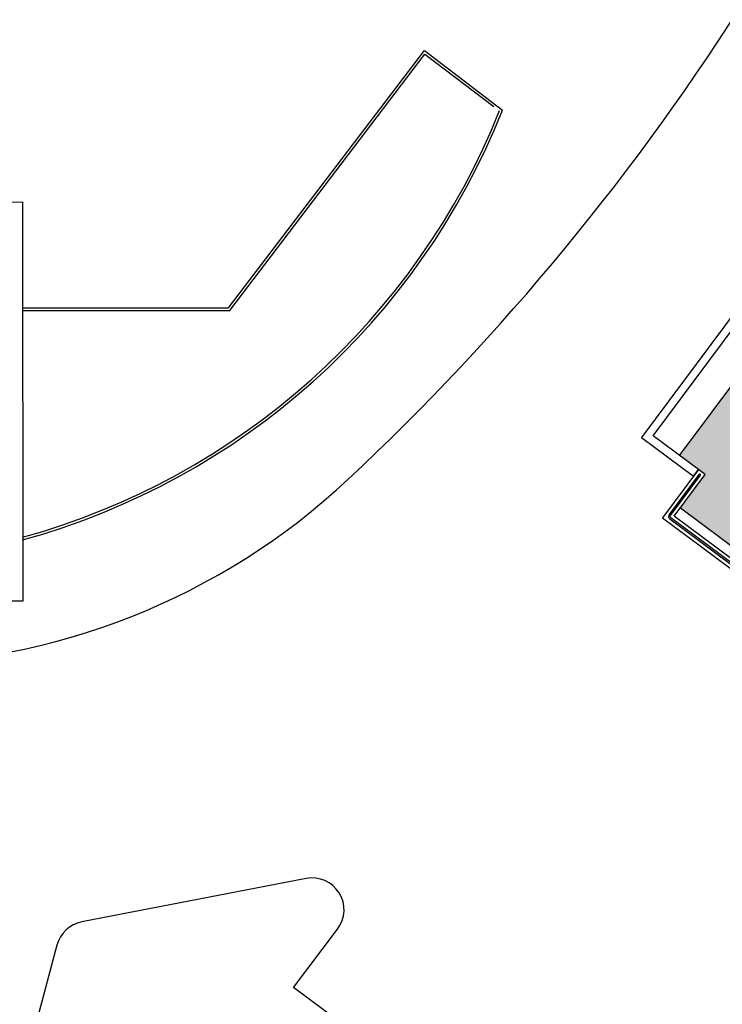
# Model space of a CAD drawing. Units: millimetres. Extents: x -498 to 3482, y 983 to 1639.
# Drawn here: x 814 to 836, y 1286 to 1317 of the extents above; entities that cross this region are included whole.
import ezdxf

# ---------------------------------------------------------------- set-up
doc = ezdxf.new("R2010")
doc.units = ezdxf.units.MM
doc.layers.add('SDF_PLANIVOLUMETRICO', color=9, linetype='Continuous')
doc.layers.add('SDF_VERDE', color=86, linetype='Continuous')

msp = doc.modelspace()

# ---------------------------------------------------------------- hatches: boundary and pattern name
at = {"layer": 'SDF_VERDE', "ltscale": 0.5}
h = msp.add_hatch(dxfattribs=at)
h.set_pattern_fill('AR-SAND', color=256, scale=0.05, angle=53.31999999885155)
h.set_pattern_definition([(90.81999999885154, (868.1757626512408, 1303.424627961685), (-2.010296986281471, 1.397583342469291), [0, -1.9304, 0, -2.159, 0, -2.06375]), (60.81999999885155, (868.1757626512408, 1303.424627961685), (-1.531809082313833, 3.943513168171352), [0, -1.0414, 0, -1.7399, 0, -0.6667499999999998]), (20.81999999885154, (867.2426496548192, 1302.171848433632), (2.356714631583547, 3.176109416767632), [0, -0.635, 0, -2.286, 0, -2.9845]), (10.81999999885154, (867.2426496548192, 1302.171848433632), (1.386605073055834, 3.727629924412537), [0, -0.3175, 0, -1.4986, 0, -1.7145])])
h.paths.add_polyline_path([(867.8694018133394, 1307.443414321705), (866.324935670765, 1305.389233588449), (868.0092147503282, 1304.13472498278), (869.3739603287395, 1305.948695528116), (868.4330757689922, 1306.649498495612), (868.6122793404357, 1306.890093757395)], flags=17)
h.paths.add_polyline_path([(863.0072528427934, 1340.379700772166), (835.135124033425, 1302.959117724324), (835.7285923457868, 1302.517082248102), (835.937108239314, 1302.361772486205), (835.1605594298505, 1301.319193018476), (842.999955043173, 1295.480143315918), (843.7765038526826, 1296.522722783611), (843.9850197462207, 1296.367413021708), (871.4748476030812, 1333.27472617771), (873.1108953831539, 1332.056141892012), (845.6210675262706, 1295.14882873599), (845.8536429459774, 1294.975598616932), (845.0770941364487, 1293.933019149252), (851.6974737562805, 1289.001934208751), (866.5116356608462, 1308.891142515077), (868.612834283316, 1307.326097989058), (882.4473499976698, 1325.90005219819)])
h.paths.add_polyline_path([(892.2532757026255, 1379.644847491284), (868.3475192718414, 1347.549439572572), (887.787616426166, 1333.069790998989), (911.6933728534377, 1365.165198918054)])
h.paths.add_polyline_path([(879.2157637166082, 1340.252420476296), (877.5797159365214, 1341.471004762023), (900.7208704600572, 1372.539872899087), (902.3569182400862, 1371.321288613402)], flags=16)
h.paths.add_polyline_path([(879.1952998198317, 1340.392353420701), (877.7196488809226, 1341.491468658811), (900.7413343566097, 1372.399939954378), (901.4551002999945, 1371.868302692403), (902.2169852956935, 1371.300824716627)], flags=0)
h.paths.add_polyline_path([(886.7493049254211, 1350.617918799916), (886.1157374027453, 1351.089821538011), (886.4447117165869, 1351.53149611249), (887.0782792392619, 1351.059593374395)], flags=0)
h.paths.add_polyline_path([(887.1678810249823, 1351.179891005288), (886.5343135023057, 1351.651793743384), (886.863287816146, 1352.093468317864), (887.4968553388229, 1351.621565579768)], flags=0)
h.paths.add_polyline_path([(886.6597031397033, 1350.497621169021), (886.3307288258621, 1350.055946594542), (885.6971613031851, 1350.527849332638), (886.0261356170272, 1350.969523907117)], flags=0)
h.paths.add_polyline_path([(887.5864571245413, 1351.741863210661), (886.9528896018651, 1352.213765948757), (887.2818639157061, 1352.655440523235), (887.9154314383812, 1352.18353778514)], flags=0)
h.paths.add_polyline_path([(886.2411270401429, 1349.935648963649), (885.9121527263022, 1349.49397438917), (885.2785852036267, 1349.965877127265), (885.607559517467, 1350.407551701745)], flags=0)
h.paths.add_polyline_path([(888.005033224101, 1352.303835416034), (887.3714657014247, 1352.77573815413), (887.7004400152672, 1353.217412728609), (888.3340075379423, 1352.745509990513)], flags=0)
h.paths.add_polyline_path([(885.8225509405833, 1349.373676758275), (885.4935766267439, 1348.932002183796), (884.8600091040665, 1349.403904921893), (885.1889834179068, 1349.845579496372)], flags=0)
h.paths.add_polyline_path([(888.4236093236611, 1352.865807621407), (887.7900418009854, 1353.337710359503), (888.119016114826, 1353.779384933983), (888.7525836375024, 1353.307482195886)], flags=0)
h.paths.add_polyline_path([(885.403974841024, 1348.811704552904), (885.075000527182, 1348.370029978423), (884.4414330045064, 1348.84193271652), (884.7704073183472, 1349.283607290999)], flags=0)
h.paths.add_polyline_path([(885.9874199297908, 1351.185396776113), (885.3538524071098, 1351.657299514212), (885.6828267209414, 1352.09897408868), (886.3163942436233, 1351.62707135058)], flags=0)
h.paths.add_polyline_path([(886.405996029351, 1351.747368981485), (885.7724285066686, 1352.219271719587), (886.1014028205011, 1352.660946294053), (886.7349703431834, 1352.189043555953)], flags=0)
h.paths.add_polyline_path([(885.8978181440636, 1351.065099145206), (885.5688438302315, 1350.623424570739), (884.9352763075494, 1351.095327308841), (885.2642506213813, 1351.537001883308)], flags=0)
h.paths.add_polyline_path([(888.8421854232199, 1353.42777982678), (888.2086179005449, 1353.899682564876), (888.5375922143852, 1354.341357139354), (889.1711597370617, 1353.869454401258)], flags=0)
h.paths.add_polyline_path([(886.824572128911, 1352.309341186858), (886.1910046062291, 1352.781243924959), (886.5199789200608, 1353.222918499426), (887.1535464427433, 1352.751015761325)], flags=0)
h.paths.add_polyline_path([(885.4792420445044, 1350.503126939834), (885.1502677306723, 1350.061452365367), (884.51670020799, 1350.533355103467), (884.8456745218225, 1350.975029677935)], flags=0)
h.paths.add_polyline_path([(884.9853987414645, 1348.249732347529), (884.6564244276241, 1347.80805777305), (884.0228569049472, 1348.279960511146), (884.3518312187875, 1348.721635085626)], flags=0)
h.paths.add_polyline_path([(887.2431482284708, 1352.871313392232), (886.609580705788, 1353.343216130331), (886.9385550196209, 1353.7848907048), (887.5721225423028, 1353.312987966698)], flags=0)
h.paths.add_polyline_path([(885.0606659449439, 1349.941154734461), (884.7316916311121, 1349.499480159994), (884.0981241084303, 1349.971382898095), (884.4270984222625, 1350.413057472562)], flags=0)
h.paths.add_polyline_path([(889.2607615227805, 1353.989752032153), (888.6271940001042, 1354.461654770249), (888.9561683139453, 1354.903329344728), (889.5897358366226, 1354.431426606632)], flags=0)
h.paths.add_polyline_path([(887.6617243280305, 1353.433285597603), (887.0281568053476, 1353.905188335705), (887.3571311191805, 1354.346862910171), (887.9906986418634, 1353.874960172071)], flags=0)
h.paths.add_polyline_path([(884.6420898453841, 1349.379182529089), (884.313115531552, 1348.937507954621), (883.6795480088715, 1349.409410692721), (884.0085223227022, 1349.85108526719)], flags=0)
h.paths.add_polyline_path([(884.5668226419039, 1347.687760142156), (884.2378483280639, 1347.246085567678), (883.6042808053869, 1347.717988305774), (883.9332551192288, 1348.159662880254)], flags=0)
h.paths.add_polyline_path([(888.0803004275906, 1353.995257802977), (887.446732904909, 1354.467160541077), (887.7757072187408, 1354.908835115545), (888.4092747414227, 1354.436932377444)], flags=0)
h.paths.add_polyline_path([(884.2235137458254, 1348.817210323716), (883.8945394319926, 1348.375535749247), (883.2609719093109, 1348.847438487348), (883.5899462231431, 1349.289113061815)], flags=0)
h.paths.add_polyline_path([(889.6793376223397, 1354.551724237526), (889.0457700996637, 1355.023626975622), (889.3747444135049, 1355.465301550101), (890.0083119361811, 1354.993398812005)], flags=0)
h.paths.add_polyline_path([(884.1482465423443, 1347.125787936784), (883.8192722285024, 1346.684113362304), (883.1857047058269, 1347.156016100401), (883.5146790196673, 1347.59769067488)], flags=0)
h.paths.add_polyline_path([(888.4988765271498, 1354.55723000835), (887.8653090044684, 1355.02913274645), (888.1942833183003, 1355.470807320918), (888.8278508409824, 1354.998904582817)], flags=0)
h.paths.add_polyline_path([(883.8049376462651, 1348.255238118342), (883.4759633324331, 1347.813563543875), (882.8423958097512, 1348.285466281975), (883.1713701235818, 1348.727140856443)], flags=0)
h.paths.add_polyline_path([(890.0979137219003, 1355.113696442898), (889.4643461992255, 1355.585599180995), (889.793320513066, 1356.027273755474), (890.4268880357412, 1355.555371017377)], flags=0)
h.paths.add_polyline_path([(888.9174526267108, 1355.119202213722), (888.283885104028, 1355.591104951823), (888.6128594178597, 1356.032779526291), (889.2464269405425, 1355.560876788191)], flags=0)
h.paths.add_polyline_path([(883.7296704427849, 1346.563815731411), (883.4006961289441, 1346.122141156932), (882.7671286062681, 1346.594043895028), (883.0961029201093, 1347.035718469506)], flags=0)
h.paths.add_polyline_path([(883.3863615467056, 1347.693265912969), (883.0573872328725, 1347.251591338501), (882.4238197101917, 1347.723494076603), (882.7527940240241, 1348.16516865107)], flags=0)
h.paths.add_polyline_path([(890.5164898214601, 1355.675668648271), (889.8829222987836, 1356.147571386367), (890.2118966126249, 1356.589245960847), (890.8454641353005, 1356.11734322275)], flags=0)
h.paths.add_polyline_path([(889.3360287262695, 1355.681174419097), (888.7024612035876, 1356.153077157196), (889.0314355174203, 1356.594751731664), (889.6650030401019, 1356.122848993563)], flags=0)
h.paths.add_polyline_path([(883.3110943432243, 1346.001843526038), (882.9821200293821, 1345.560168951559), (882.348552506707, 1346.032071689656), (882.6775268205483, 1346.473746264135)], flags=0)
h.paths.add_polyline_path([(882.9677854471454, 1347.131293707596), (882.6388111333124, 1346.689619133128), (882.0052436106305, 1347.16152187123), (882.334217924464, 1347.603196445697)], flags=0)
h.paths.add_polyline_path([(890.9350659210197, 1356.237640853644), (890.3014983983428, 1356.70954359174), (890.6304727121847, 1357.151218166219), (891.2640402348605, 1356.679315428123)], flags=0)
h.paths.add_polyline_path([(889.7546048258292, 1356.243146624468), (889.1210373031464, 1356.715049362569), (889.45001161698, 1357.156723937037), (890.0835791396621, 1356.684821198937)], flags=0)
h.paths.add_polyline_path([(882.5492093475862, 1346.569321502224), (882.2202350337532, 1346.127646927756), (881.5866675110717, 1346.599549665857), (881.9156418249024, 1347.041224240325)], flags=0)
h.paths.add_polyline_path([(882.892518243666, 1345.439871320664), (882.5635439298243, 1344.998196746186), (881.9299764071478, 1345.470099484282), (882.2589507209888, 1345.911774058762)], flags=0)
h.paths.add_polyline_path([(890.173180925389, 1356.805118829841), (889.5396134027075, 1357.277021567942), (889.8685877165403, 1357.71869614241), (890.5021552392217, 1357.246793404309)], flags=0)
h.paths.add_polyline_path([(891.3536420205799, 1356.799613059017), (890.7200744979039, 1357.271515797114), (891.0490488117453, 1357.713190371592), (891.6826163344211, 1357.241287633496)], flags=0)
h.paths.add_polyline_path([(882.1306332480256, 1346.007349296851), (881.8016589341935, 1345.565674722383), (881.168091411512, 1346.037577460484), (881.4970657253448, 1346.479252034952)], flags=0)
h.paths.add_polyline_path([(882.4739421441058, 1344.877899115293), (882.1449678302646, 1344.436224540813), (881.5114003075886, 1344.908127278909), (881.8403746214299, 1345.349801853389)], flags=0)
h.paths.add_polyline_path([(890.5917570249501, 1357.367091035214), (889.9581895022673, 1357.838993773315), (890.287163816099, 1358.280668347783), (890.9207313387818, 1357.808765609681)], flags=0)
h.paths.add_polyline_path([(891.7722181201391, 1357.361585264389), (891.1386505974632, 1357.833488002487), (891.467624911304, 1358.275162576965), (892.1011924339799, 1357.803259838869)], flags=0)
h.paths.add_polyline_path([(881.7120571484659, 1345.445377091478), (881.3830828346324, 1345.00370251701), (880.7495153119519, 1345.475605255112), (881.0784896257845, 1345.917279829579)], flags=0)
h.paths.add_polyline_path([(882.0553660445453, 1344.315926909919), (881.7263917307043, 1343.87425233544), (881.0928242080288, 1344.346155073536), (881.4217985218689, 1344.787829648016)], flags=0)
h.paths.add_polyline_path([(891.0103331245097, 1357.929063240587), (890.3767656018264, 1358.400965978687), (890.7057399156599, 1358.842640553156), (891.339307438341, 1358.370737815055)], flags=0)
h.paths.add_polyline_path([(892.1907942196978, 1357.923557469763), (891.5572266970232, 1358.395460207859), (891.8862010108628, 1358.837134782339), (892.5197685335391, 1358.365232044242)], flags=0)
h.paths.add_polyline_path([(881.2934810489053, 1344.883404886104), (880.9645067350741, 1344.441730311638), (880.3309392123912, 1344.913633049738), (880.6599135262236, 1345.355307624206)], flags=0)
h.paths.add_polyline_path([(881.6367899449857, 1343.753954704546), (881.3078156311457, 1343.312280130068), (880.674248108468, 1343.784182868164), (881.0032224223091, 1344.225857442643)], flags=0)
h.paths.add_polyline_path([(891.4289092240689, 1358.491035445961), (890.7953417013861, 1358.96293818406), (891.1243160152187, 1359.404612758529), (891.7578835379007, 1358.932710020428)], flags=0)
h.paths.add_polyline_path([(892.6093703192594, 1358.485529675135), (891.9758027965829, 1358.957432413232), (892.3047771104237, 1359.399106987711), (892.9383446330997, 1358.927204249615)], flags=0)
h.paths.add_polyline_path([(880.8749049493462, 1344.321432680732), (880.5459306355144, 1343.879758106265), (879.9123631128325, 1344.351660844366), (880.2413374266652, 1344.793335418833)], flags=0)
h.paths.add_polyline_path([(881.2182138454255, 1343.191982499173), (880.8892395315854, 1342.750307924694), (880.2556720089082, 1343.222210662791), (880.5846463227508, 1343.66388523727)], flags=0)
h.paths.add_polyline_path([(891.8474853236277, 1359.053007651333), (891.2139178009467, 1359.524910389434), (891.5428921147775, 1359.966584963902), (892.1764596374603, 1359.494682225801)], flags=0)
h.paths.add_polyline_path([(893.0279464188186, 1359.047501880509), (892.3943788961426, 1359.519404618606), (892.7233532099822, 1359.961079193085), (893.356920732659, 1359.489176454988)], flags=0)
h.paths.add_polyline_path([(880.4563288497864, 1343.759460475359), (880.1273545359538, 1343.317785900891), (879.4937870132729, 1343.789688638993), (879.8227613271056, 1344.23136321346)], flags=0)
h.paths.add_polyline_path([(880.7996377458658, 1342.630010293801), (880.4706634320254, 1342.188335719321), (879.8370959093494, 1342.660238457417), (880.1660702231912, 1343.101913031897)], flags=0)
h.paths.add_polyline_path([(892.2660614231878, 1359.614979856706), (891.6324939005054, 1360.086882594806), (891.9614682143382, 1360.528557169273), (892.5950357370206, 1360.056654431173)], flags=0)
h.paths.add_polyline_path([(880.0377527502264, 1343.197488269986), (879.7087784363946, 1342.755813695519), (879.0752109137126, 1343.22771643362), (879.4041852275445, 1343.669391008087)], flags=0)
h.paths.add_polyline_path([(893.4465225183783, 1359.609474085882), (892.8129549957014, 1360.081376823978), (893.1419293095423, 1360.523051398457), (893.7754968322196, 1360.05114866036)], flags=0)
h.paths.add_polyline_path([(880.3810616463061, 1342.068038088428), (880.0520873324654, 1341.626363513948), (879.4185198097888, 1342.098266252045), (879.7474941236301, 1342.539940826524)], flags=0)
h.paths.add_polyline_path([(892.684637522747, 1360.176952062079), (892.0510700000651, 1360.64885480018), (892.3800443138988, 1361.090529374647), (893.0136118365797, 1360.618626636546)], flags=0)
h.paths.add_polyline_path([(879.6191766506676, 1342.635516064614), (879.2902023368345, 1342.193841490147), (878.6566348141531, 1342.665744228247), (878.9856091279847, 1343.107418802715)], flags=0)
h.paths.add_polyline_path([(893.8650986179389, 1360.171446291254), (893.2315310952611, 1360.643349029351), (893.5605054091029, 1361.08502360383), (894.1940729317784, 1360.613120865733)], flags=0)
h.paths.add_polyline_path([(879.962485546745, 1341.506065883055), (879.633511232906, 1341.064391308575), (878.9999437102291, 1341.536294046672), (879.3289180240696, 1341.97796862115)], flags=0)
h.paths.add_polyline_path([(893.1032136223081, 1360.738924267452), (892.4696460996253, 1361.210827005552), (892.7986204134576, 1361.65250158002), (893.4321879361399, 1361.18059884192)], flags=0)
h.paths.add_polyline_path([(879.2006005511065, 1342.073543859241), (878.8716262372744, 1341.631869284773), (878.2380587145927, 1342.103772022874), (878.5670330284256, 1342.545446597341)], flags=0)
h.paths.add_polyline_path([(894.2836747174977, 1360.733418496627), (893.6501071948226, 1361.205321234723), (893.9790815086625, 1361.646995809203), (894.6126490313385, 1361.175093071107)], flags=0)
h.paths.add_polyline_path([(879.5439094471868, 1340.944093677683), (879.2149351333446, 1340.502419103202), (878.581367610669, 1340.974321841298), (878.910341924511, 1341.415996415778)], flags=0)
h.paths.add_polyline_path([(893.5217897218673, 1361.300896472824), (892.8882221991855, 1361.772799210925), (893.2171965130168, 1362.214473785393), (893.8507640357, 1361.742571047292)], flags=0)
h.paths.add_polyline_path([(878.7820244515482, 1341.511571653867), (878.453050137716, 1341.069897079401), (877.8194826150327, 1341.541799817501), (878.1484569288667, 1341.983474391968)], flags=0)
h.paths.add_polyline_path([(894.7022508170573, 1361.295390702), (894.0686832943824, 1361.767293440097), (894.3976576082226, 1362.208968014577), (895.0312251308992, 1361.737065276479)], flags=0)
h.paths.add_polyline_path([(893.9403658214279, 1361.862868678197), (893.3067982987451, 1362.334771416299), (893.6357726125773, 1362.776445990765), (894.2693401352597, 1362.304543252665)], flags=0)
h.paths.add_polyline_path([(895.120826916618, 1361.857362907373), (894.487259393941, 1362.329265645469), (894.816233707782, 1362.770940219948), (895.4498012304588, 1362.299037481852)], flags=0)
h.paths.add_polyline_path([(894.3589419209867, 1362.42484088357), (893.7253743983048, 1362.896743621671), (894.054348712138, 1363.338418196139), (894.6879162348198, 1362.866515458038)], flags=0)
h.paths.add_polyline_path([(895.5394030161772, 1362.419335112746), (894.9058354935021, 1362.891237850842), (895.234809807342, 1363.332912425321), (895.8683773300185, 1362.861009687225)], flags=0)
h.paths.add_polyline_path([(894.7775180205455, 1362.986813088944), (894.1439504978649, 1363.458715827045), (894.4729248116976, 1363.900390401512), (895.1064923343781, 1363.428487663411)], flags=0)
h.paths.add_polyline_path([(895.9579791157378, 1362.981307318119), (895.324411593061, 1363.453210056215), (895.6533859069018, 1363.894884630695), (896.2869534295774, 1363.422981892599)], flags=0)
h.paths.add_polyline_path([(895.1960941201064, 1363.548785294316), (894.5625265974246, 1364.020688032417), (894.891500911257, 1364.462362606885), (895.5250684339392, 1363.990459868784)], flags=0)
h.paths.add_polyline_path([(896.3765552152971, 1363.543279523492), (895.7429876926205, 1364.015182261588), (896.0719620064609, 1364.456856836067), (896.7055295291383, 1363.984954097972)], flags=0)
h.paths.add_polyline_path([(895.6146702196667, 1364.11075749969), (894.9811026969852, 1364.58266023779), (895.3100770108174, 1365.024334812257), (895.9436445334998, 1364.552432074157)], flags=0)
h.paths.add_polyline_path([(896.7951313148567, 1364.105251728864), (896.1615637921798, 1364.577154466961), (896.490538106022, 1365.01882904144), (897.124105628698, 1364.546926303344)], flags=0)
h.paths.add_polyline_path([(896.0332463192254, 1364.672729705062), (895.399678796544, 1365.144632443163), (895.7286531103763, 1365.58630701763), (896.3622206330585, 1365.11440427953)], flags=0)
h.paths.add_polyline_path([(897.2137074144155, 1364.667223934238), (896.5801398917399, 1365.139126672334), (896.9091142055826, 1365.580801246813), (897.5426817282577, 1365.108898508717)], flags=0)
h.paths.add_polyline_path([(896.4518224187856, 1365.234701910435), (895.8182548961041, 1365.706604648536), (896.1472292099359, 1366.148279223003), (896.7807967326191, 1365.676376484902)], flags=0)
h.paths.add_polyline_path([(897.6322835139756, 1365.229196139611), (896.998715991301, 1365.701098877707), (897.3276903051409, 1366.142773452186), (897.9612578278178, 1365.670870714089)], flags=0)
h.paths.add_polyline_path([(896.8703985183456, 1365.796674115809), (896.2368309956643, 1366.268576853908), (896.565805309496, 1366.710251428377), (897.1993728321783, 1366.238348690275)], flags=0)
h.paths.add_polyline_path([(898.0508596135376, 1365.791168344983), (897.4172920908588, 1366.26307108308), (897.7462664047011, 1366.704745657559), (898.3798339273776, 1366.232842919463)], flags=0)
h.paths.add_polyline_path([(897.2889746179058, 1366.358646321182), (896.655407095223, 1366.830549059281), (896.9843814090567, 1367.272223633749), (897.6179489317379, 1366.800320895648)], flags=0)
h.paths.add_polyline_path([(898.4694357130963, 1366.353140550356), (897.8358681904203, 1366.825043288453), (898.1648425042598, 1367.266717862932), (898.7984100269367, 1366.794815124836)], flags=0)
h.paths.add_polyline_path([(897.7075507174651, 1366.920618526553), (897.0739831947832, 1367.392521264655), (897.4029575086149, 1367.834195839122), (898.0365250312967, 1367.362293101022)], flags=0)
h.paths.add_polyline_path([(898.8880118126551, 1366.91511275573), (898.2544442899796, 1367.387015493825), (898.5834186038198, 1367.828690068305), (899.2169861264964, 1367.356787330209)], flags=0)
h.paths.add_polyline_path([(898.1261268170254, 1367.482590731927), (897.4925592943424, 1367.954493470027), (897.8215336081755, 1368.396168044494), (898.4551011308578, 1367.924265306395)], flags=0)
h.paths.add_polyline_path([(899.3065879122157, 1367.477084961102), (898.6730203895388, 1367.948987699197), (899.0019947033801, 1368.390662273678), (899.635562226057, 1367.918759535581)], flags=0)
h.paths.add_polyline_path([(898.5447029165845, 1368.044562937299), (897.9111353939035, 1368.5164656754), (898.2401097077357, 1368.958140249868), (898.8736772304179, 1368.486237511766)], flags=0)
h.paths.add_polyline_path([(899.7251640117755, 1368.039057166475), (899.0915964891005, 1368.510959904573), (899.4205708029397, 1368.95263447905), (900.0541383256158, 1368.480731740955)], flags=0)
h.paths.add_polyline_path([(898.9632790161446, 1368.606535142672), (898.3297114934642, 1369.078437880773), (898.6586858072951, 1369.52011245524), (899.2922533299776, 1369.048209717141)], flags=0)
h.paths.add_polyline_path([(900.1437401113346, 1368.601029371848), (899.5101725886587, 1369.072932109944), (899.839146902499, 1369.514606684423), (900.4727144251764, 1369.042703946327)], flags=0)
h.paths.add_polyline_path([(899.3818551157058, 1369.168507348045), (898.7482875930224, 1369.640410086145), (899.0772619068549, 1370.082084660614), (899.710829429537, 1369.610181922513)], flags=0)
h.paths.add_polyline_path([(900.5623162108949, 1369.163001577221), (899.9287486882192, 1369.634904315317), (900.2577230020596, 1370.076578889796), (900.8912905247369, 1369.604676151699)], flags=0)
h.paths.add_polyline_path([(899.8004312152641, 1369.730479553418), (899.1668636925822, 1370.202382291518), (899.4958380064146, 1370.644056865987), (900.129405529097, 1370.172154127886)], flags=0)
h.paths.add_polyline_path([(900.9808923104545, 1369.724973782594), (900.3473247877781, 1370.19687652069), (900.6762991016202, 1370.63855109517), (901.3098666242956, 1370.166648357073)], flags=0)
h.paths.add_polyline_path([(900.2190073148236, 1370.292451758791), (899.5854397921431, 1370.764354496892), (899.9144141059747, 1371.206029071359), (900.5479816286562, 1370.734126333258)], flags=0)
h.paths.add_polyline_path([(901.3994684100151, 1370.286945987967), (900.7659008873374, 1370.758848726063), (901.0948752011794, 1371.200523300543), (901.7284427238553, 1370.728620562446)], flags=0)
h.paths.add_polyline_path([(900.6375834143837, 1370.854423964163), (900.0040158917016, 1371.326326702264), (900.3329902055349, 1371.768001276732), (900.9665577282153, 1371.296098538632)], flags=0)
h.paths.add_polyline_path([(901.818044509574, 1370.84891819334), (901.1844769868974, 1371.320820931435), (901.5134513007396, 1371.762495505914), (902.147018823415, 1371.290592767819)], flags=0)
h.paths.add_polyline_path([(901.0561595139443, 1371.416396169537), (900.4225919912607, 1371.888298907637), (900.751566305095, 1372.329973482105), (901.3851338277769, 1371.858070744004)], flags=0)
h.paths.add_polyline_path([(910.8628824800434, 1406.345672581846), (897.1538092656125, 1387.940135056473), (917.4159402346601, 1372.848207611103), (931.1250134487917, 1391.253745136697)])
edge = h.paths.add_edge_path(flags=16)
edge.add_arc((918.5191593370406, 1389.981958153639), 0.6500000000022368, -0.007071946924418006, 359.9929280530756)
edge = h.paths.add_edge_path(flags=16)
edge.add_arc((915.1142914796735, 1385.410648180122), 0.6500000000012562, -0.007071946924418006, 359.9929280530756)
edge = h.paths.add_edge_path(flags=0)
edge.add_arc((918.5191593370374, 1389.981958153634), 0.550000000003422, -0.007071946924418006, 359.9929280530756)
edge = h.paths.add_edge_path(flags=0)
edge.add_arc((915.114291479668, 1385.410648180115), 0.5500000000035783, -0.007071946924418006, 359.9929280530756)
edge = h.paths.add_edge_path(flags=0)
edge.add_arc((918.5191593370366, 1389.981958153634), 0.5000000000000071, -0.007071946924418006, 359.9929280530756)
edge = h.paths.add_edge_path(flags=0)
edge.add_arc((915.1142914796694, 1385.410648180114), 0.4999999999999787, -0.007071946924418006, 359.9929280530756)
edge = h.paths.add_edge_path(flags=16)
edge.add_arc((912.8411111594247, 1394.211162439637), 0.6500000000017891, -0.007071946924418006, 359.9929280530756)
edge = h.paths.add_edge_path(flags=16)
edge.add_arc((909.4362433020574, 1389.639852466082), 0.6500000000012207, -0.007071946924418006, 359.9929280530756)
edge = h.paths.add_edge_path(flags=0)
edge.add_arc((912.8411111594219, 1394.211162439631), 0.5500000000019227, -0.007071946924418006, 359.9929280530756)
edge = h.paths.add_edge_path(flags=0)
edge.add_arc((909.4362433020532, 1389.639852466074), 0.5500000000030596, -0.007071946924418006, 359.9929280530756)
edge = h.paths.add_edge_path(flags=0)
edge.add_arc((912.8411111594202, 1394.211162439631), 0.4999999999999645, -0.007071946924418006, 359.9929280530756)
edge = h.paths.add_edge_path(flags=0)
edge.add_arc((909.4362433020518, 1389.639852466076), 0.4999999999999645, -0.007071946924418006, 359.9929280530756)
edge = h.paths.add_edge_path(flags=16)
edge.add_arc((921.8344254086819, 1394.432970496254), 0.6500000000016755, -0.007071946924418006, 359.9929280530756)
edge = h.paths.add_edge_path(flags=0)
edge.add_arc((921.8344254086769, 1394.432970496248), 0.550000000002818, -0.007071946924418006, 359.9929280530756)
edge = h.paths.add_edge_path(flags=16)
edge.add_arc((911.7691581461146, 1380.919536627197), 0.6500000000005741, -0.007071946924418006, 359.9929280530756)
edge = h.paths.add_edge_path(flags=0)
edge.add_arc((921.8344254086787, 1394.432970496247), 0.4999999999999787, -0.007071946924418006, 359.9929280530756)
edge = h.paths.add_edge_path(flags=0)
edge.add_arc((911.7691581461105, 1380.919536627191), 0.5500000000033722, -0.007071946924418006, 359.9929280530756)
edge = h.paths.add_edge_path(flags=0)
edge.add_arc((911.7691581461115, 1380.919536627189), 0.4999999999995524, -0.007071946924418006, 359.9929280530756)
edge = h.paths.add_edge_path(flags=16)
edge.add_arc((923.1305685208345, 1386.547223034382), 0.650000000001306, -0.007071946924418006, 359.9929280530756)
edge = h.paths.add_edge_path(flags=16)
edge.add_arc((919.725700663463, 1381.975913060848), 0.6500000000014268, -0.007071946924418006, 359.9929280530756)
edge = h.paths.add_edge_path(flags=0)
edge.add_arc((923.1305685208304, 1386.547223034377), 0.5500000000028535, -0.007071946924418006, 359.9929280530756)
edge = h.paths.add_edge_path(flags=16)
edge.add_arc((916.1563772310748, 1398.662174782263), 0.6500000000015547, -0.007071946924418006, 359.9929280530756)
edge = h.paths.add_edge_path(flags=0)
edge.add_arc((919.725700663458, 1381.975913060841), 0.5500000000024556, -0.007071946924418006, 359.9929280530756)
edge = h.paths.add_edge_path(flags=0)
edge.add_arc((923.1305685208298, 1386.547223034377), 0.5000000000000071, -0.007071946924418006, 359.9929280530756)
edge = h.paths.add_edge_path(flags=0)
edge.add_arc((919.7257006634599, 1381.975913060842), 0.5000000000000071, -0.007071946924418006, 359.9929280530756)
edge = h.paths.add_edge_path(flags=0)
edge.add_arc((916.1563772310702, 1398.662174782256), 0.5500000000037062, -0.007071946924418006, 359.9929280530756)
edge = h.paths.add_edge_path(flags=0)
edge.add_arc((916.1563772310708, 1398.662174782256), 0.4999999999999787, -0.007071946924418006, 359.9929280530756)
edge = h.paths.add_edge_path(flags=16)
edge.add_arc((905.7625700875238, 1384.707649599943), 0.9500000000042519, -0.007071946924418006, 359.9929280530756)
edge = h.paths.add_edge_path(flags=0)
edge.add_arc((905.7625700875197, 1384.707649599937), 0.8500000000057213, -0.007071946924418006, 359.9929280530756)
edge = h.paths.add_edge_path(flags=0)
edge.add_arc((905.7625700875194, 1384.707649599937), 0.7999999999999474, -0.007071946924418006, 359.9929280530756)
edge = h.paths.add_edge_path(flags=16)
edge.add_arc((926.4458345924841, 1390.998235377009), 0.6500000000012207, -0.007071946924418006, 359.9929280530756)
edge = h.paths.add_edge_path(flags=16)
edge.add_arc((916.3805673299121, 1377.484801507919), 0.6500000000010218, -0.007071946924418006, 359.9929280530756)
edge = h.paths.add_edge_path(flags=0)
edge.add_arc((926.44583459248, 1390.998235377003), 0.5500000000025338, -0.007071946924418006, 359.9929280530756)
edge = h.paths.add_edge_path(flags=0)
edge.add_arc((926.4458345924795, 1390.998235377003), 0.5000000000000071, -0.007071946924418006, 359.9929280530756)
edge = h.paths.add_edge_path(flags=0)
edge.add_arc((916.3805673299066, 1377.484801507912), 0.5500000000032301, -0.007071946924418006, 359.9929280530756)
edge = h.paths.add_edge_path(flags=0)
edge.add_arc((916.3805673299062, 1377.484801507912), 0.4999999999998082, -0.007071946924418006, 359.9929280530756)
h.paths.add_polyline_path([(916.8921115342637, 1412.724473702896), (911.9238543869419, 1406.054187394674), (931.3639515440157, 1391.574538819045), (940.3601798571615, 1403.652701596358), (940.3562289164498, 1404.984299048982)])
edge = h.paths.add_edge_path(flags=16)
edge.add_arc((928.9428337424517, 1403.97658254622), 0.6500000000013486, -0.007071946924418006, 359.9929280530756)
edge = h.paths.add_edge_path(flags=0)
edge.add_arc((928.9428337424465, 1403.976582546214), 0.5500000000029743, -0.007071946924418006, 359.9929280530756)
edge = h.paths.add_edge_path(flags=0)
edge.add_arc((928.9428337424479, 1403.976582546214), 0.5000000000000071, -0.007071946924418006, 359.9929280530756)
edge = h.paths.add_edge_path(flags=16)
edge.add_arc((925.4483640993881, 1399.284974941826), 0.6500000000012207, -0.007071946924418006, 359.9929280530756)
edge = h.paths.add_edge_path(flags=16)
edge.add_arc((923.3842546124665, 1408.366183673367), 0.9500000000040458, -0.007071946924418006, 359.9929280530756)
edge = h.paths.add_edge_path(flags=0)
edge.add_arc((925.4483640993833, 1399.284974941819), 0.5500000000023633, -0.007071946924418006, 359.9929280530756)
edge = h.paths.add_edge_path(flags=0)
edge.add_arc((923.3842546124616, 1408.366183673361), 0.850000000005565, -0.007071946924418006, 359.9929280530756)
edge = h.paths.add_edge_path(flags=0)
edge.add_arc((925.4483640993826, 1399.28497494182), 0.5000000000000071, -0.007071946924418006, 359.9929280530756)
edge = h.paths.add_edge_path(flags=0)
edge.add_arc((923.3842546124625, 1408.36618367336), 0.7999999999999119, -0.007071946924418006, 359.9929280530756)
edge = h.paths.add_edge_path(flags=16)
edge.add_arc((919.889784969362, 1403.674576068968), 0.9500000000041737, -0.007071946924418006, 359.9929280530756)
edge = h.paths.add_edge_path(flags=0)
edge.add_arc((919.8897849693576, 1403.674576068961), 0.8500000000068084, -0.007071946924418006, 359.9929280530756)
edge = h.paths.add_edge_path(flags=0)
edge.add_arc((919.8897849693584, 1403.674576068962), 0.7999999999999119, -0.007071946924418006, 359.9929280530756)
edge = h.paths.add_edge_path(flags=16)
edge.add_arc((933.5542429262516, 1400.541847426958), 0.6500000000013841, -0.007071946924418006, 359.9929280530756)
edge = h.paths.add_edge_path(flags=0)
edge.add_arc((933.5542429262468, 1400.541847426952), 0.5500000000035499, -0.007071946924418006, 359.9929280530756)
edge = h.paths.add_edge_path(flags=0)
edge.add_arc((933.5542429262464, 1400.541847426952), 0.5000000000000142, -0.007071946924418006, 359.9929280530756)
edge = h.paths.add_edge_path(flags=16)
edge.add_arc((936.2124292359675, 1404.110677143098), 0.9500000000049056, -0.007071946924418006, 359.9929280530756)
edge = h.paths.add_edge_path(flags=16)
edge.add_arc((930.0597732831549, 1395.850239822534), 0.6500000000013486, -0.007071946924418006, 359.9929280530756)
edge = h.paths.add_edge_path(flags=0)
edge.add_arc((936.2124292359633, 1404.110677143091), 0.8500000000061334, -0.007071946924418006, 359.9929280530756)
edge = h.paths.add_edge_path(flags=0)
edge.add_arc((930.0597732831504, 1395.850239822527), 0.5500000000033864, -0.007071946924418006, 359.9929280530756)
edge = h.paths.add_edge_path(flags=0)
edge.add_arc((936.2124292359629, 1404.110677143091), 0.7999999999999545, -0.007071946924418006, 359.9929280530756)
edge = h.paths.add_edge_path(flags=0)
edge.add_arc((930.0597732831518, 1395.850239822528), 0.5000000000000071, -0.007071946924418006, 359.9929280530756)

# ---------------------------------------------------------------- linework, layer by layer
at = {"layer": 'SDF_PLANIVOLUMETRICO'}
for p, q in [((835.1351240334034, 1302.959117724295), (863.0072528428104, 1340.379700772188)), ((821.015346281968, 1307.583769643562), (827.1460868282838, 1315.642080263529)), ((821.0550276145182, 1307.503801806228), (827.1613165120816, 1315.529972918849)), ((827.1460868282838, 1315.642080263529), (829.5966925581365, 1313.777666167377)), ((827.1613165120816, 1315.529972918849), (829.3169287843789, 1313.889989033496)), ((812.7610693291908, 1310.897083897624), (814.5610687369958, 1310.898544034019)), ((814.5610687369958, 1310.898544034019), (814.5712085730702, 1298.398548146673)), ((814.5637618846972, 1307.578536201184), (821.015346281968, 1307.583769643562)), ((814.5638267796476, 1307.498536227505), (821.0550276145182, 1307.503801806228)), ((835.5732825839268, 1302.30856635461), (835.7285923457914, 1302.517082248096)), ((835.1605594297946, 1301.319193018518), (842.9999550431627, 1295.480143315926)), ((814.5712085730702, 1298.398548146673), (772.671222358661, 1298.36455941615))]:
    msp.add_line(p, q, dxfattribs=at)
msp.add_lwpolyline([(835.7285923457868, 1302.517082248102), (834.3130902224465, 1303.571396593369), (862.1852190316741, 1340.991979641253), (882.4473499976698, 1325.90005219819), (868.612834283316, 1307.326097989058), (866.5116356608462, 1308.891142515077), (851.5242436374377, 1288.769358789311), (844.9038640175429, 1293.700443729731), (845.8536429459774, 1294.975598616932), (845.6210675262721, 1295.148828735989), (844.4980584787762, 1293.641098429057), (851.5835889381096, 1288.363553250555), (866.5351402472859, 1308.437217924039), (868.6122793404357, 1306.890093757395), (882.8111756506719, 1325.953258331651), (862.1320129000369, 1341.35580529669), (833.9492645670072, 1303.518190461742), (835.5732825839009, 1302.308566354576)], dxfattribs=at)
for points in [[(807.6632521614415, 1296.399683151455), (810.1074772120191, 1296.405052562905, 0.189829999992104), (824.760096401184, 1302.21323922334, 0.06464485490779927), (837.3513340031268, 1317.497189979119, 0.4233479052954981), (837.3355592768339, 1318.080229009305, 0.04545885768811084), (836.6055665622625, 1318.637423041591), (830.463712103714, 1318.957808358388), (836.6055665622625, 1318.63742304159, -0.04545885768810119), (837.3355592768366, 1318.080229009305, -0.4233479052954751), (837.3513340031236, 1317.497189979116)], [(844.3943464481188, 1276.404609240137), (838.4098953580349, 1274.856947822498), (823.054311002287, 1286.294311707559), (824.4322807336746, 1288.127047819575, 0.6866589054671982), (823.4427886514229, 1289.709745102959), (816.421431881691, 1288.349391384146, 0.2868504915921153), (815.6457720496862, 1287.626682654831), (814.9083304927578, 1284.87697333943)]]:
    msp.add_lwpolyline(points, format="xyb", dxfattribs=at)
msp.add_lwpolyline([(843.9850197462215, 1296.367413021707), (843.7765038526826, 1296.522722783611), (842.8088045670779, 1295.223508370148), (834.9694089537405, 1301.062558072662), (835.937108239314, 1302.361772486205), (835.7285923457868, 1302.517082248102), (834.6055832983044, 1301.009351941014), (842.8620106987146, 1294.85968271471)], close=True, dxfattribs=at)
msp.add_lwpolyline([(834.8327113104941, 1300.971104508819), (842.7603251864988, 1295.066346830138, 0.414213562357687), (842.9002581309016, 1295.086810726924), (843.8380901546067, 1296.345925930086, 1.000013343353044), (843.7979905457908, 1296.375792656935), (842.8601589206095, 1295.116677988827, -0.4142135623614784), (842.7901924484061, 1295.106446040438), (834.8625785724383, 1301.011203719143, -0.4142135623493735), (834.8523466240289, 1301.081170191342), (835.7901786476999, 1302.340285394584, 0.9999999999999999), (835.7500794374139, 1302.370152656482), (834.8122474137168, 1301.111037453222, 0.4142135623040691)], format="xyb", close=True, dxfattribs=at)
for radius, start, end in [(22.5774679167476, 285.476594334866, 338.1716838128781), (22.6574679167476, 285.420764020048, 338.299938217741)]:
    msp.add_arc((808.5449101617432, 1322.155214157863), radius, start, end, dxfattribs=at)

doc.saveas('drawing.dxf')
